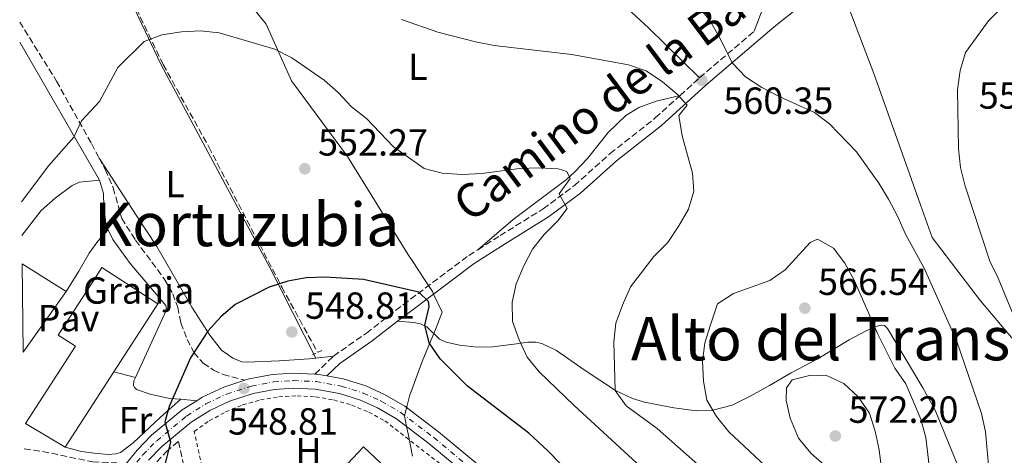
# Model space of a CAD drawing. Units: metres. Extents: x 573337 to 576800, y 4728821 to 4731171.
# Drawn here: x 573356 to 573617, y 4729279 to 4729395 of the extents above; entities that cross this region are included whole.
import ezdxf
from ezdxf.enums import TextEntityAlignment as Align

# ---------------------------------------------------------------- set-up
doc = ezdxf.new("R2010")
doc.units = ezdxf.units.M
doc.header["$MEASUREMENT"] = 0
for name, pattern in [('DGN Style 2', [1.7399219301090239, 1.043953158065414, -0.6959687720436097]), ('DGN Style 3', [2.435890702152634, 1.739921930109024, -0.6959687720436097]), ('DGN Style 4', [2.7856150101045474, 1.391937544087219, -0.6959687720436097, 0.001739921930109024, -0.6959687720436097])]:
    doc.linetypes.add(name, pattern=pattern)
for name, color, linetype, lineweight in [('Barranco lineal', 142, 'DGN Style 3', 13), ('Camino', 7, 'DGN Style 3', 0), ('Carretera', 9, 'Continuous', 0), ('Cota de punto acotado terreno', 7, 'Continuous', 0), ('Curva de nivel directora', 30, 'Continuous', 30), ('Curva de nivel intermedia', 30, 'Continuous', 0), ('destino de construcciones', 7, 'Continuous', 0), ('Edificio', 1, 'Continuous', 13), ('Eje de carretera', 7, 'DGN Style 4', 0), ('Embalse', 142, 'Continuous', 13), ('Etiqueta de uso rústico', 92, 'Continuous', 0), ('Límite de Concejo', 7, 'Continuous', 0), ('Línea blanca (vial)', 7, 'Continuous', 13), ('Línea de cambio de uso (parcela vista)', 92, 'Continuous', 0), ('Línea de pavimento', 1, 'Continuous', 0), ('Margen derecho', 7, 'Continuous', 0), ('Nave industrial', 1, 'Continuous', 13), ('Pavimento', 7, 'Continuous', 0), ('Pontón-alcantarilla (pasos de agua)', 1, 'DGN Style 2', 0), ('Punto acotado terreno (símbolo)', 7, 'Continuous', 0), ('Seto', 92, 'DGN Style 3', 0), ('Tela metálica o alambrada', 7, 'DGN Style 2', 0), ('Texto de Área (paraje) menor', 7, 'Continuous', 0)]:
    doc.layers.add(name, color=color, linetype=linetype, lineweight=lineweight)
doc.styles.add('Style-Arial', font='arial.ttf')

# ---------------------------------------------------------------- blocks, each defined once
blk = doc.blocks.new('5PATER')
at = {"layer": 'Embalse', "linetype": 'Continuous', "lineweight": 0}
h = blk.add_hatch(color=51, dxfattribs=at)
edge = h.paths.add_edge_path()
edge.add_ellipse((0, 0), major_axis=(-0.1095731443231308, -0.1110710700762829), ratio=0.9994222409660317, start_angle=0, end_angle=360)

msp = doc.modelspace()

# ---------------------------------------------------------------- linework, layer by layer
at = {"layer": 'Barranco lineal', "color": 142, "linetype": 'DGN Style 3', "lineweight": 13}
for points in [[(573364.4600000001, 4729441.890000001, 559.7899999999936), (573373.6900000004, 4729426.32, 558.25), (573387.8399999999, 4729395.16, 555.1100000000006), (573393.8700000001, 4729382.66, 553.9799999999959), (573405.9500000002, 4729360.810000001, 552.4700000000012), (573425.3099999996, 4729323.630000001, 549.3600000000006), (573434.75, 4729306.4, 548.3300000000017)], [(573357.0300000003, 4729280.75, 552.070000000007), (573361.8600000005, 4729280.060000001, 551.9100000000036), (573375.1799999997, 4729277.27, 551.279999999999), (573381.5700000003, 4729276.980000001, 550.8099999999977)]]:
    msp.add_polyline3d(points, dxfattribs=at)
at = {"layer": 'Camino', "color": 7, "linetype": 'DGN Style 3', "lineweight": 0, "extrusion": (0.03773618234081343, 0.03227847002955703, 0.9987662794242165), "elevation": 174859.8414524762, "flags": 128}
msp.add_lwpolyline([(3221148.216975471, -3505652.430573504), (3221148.216975471, -3505671.561420325)], dxfattribs=at)
at = {"layer": 'Camino', "color": 7, "linetype": 'DGN Style 3', "lineweight": 0, "extrusion": (-0.05187355130593083, -0.04714863479288408, 0.9975400447661629), "elevation": -252176.1485586271, "flags": 128}
msp.add_lwpolyline([(-3114002.868646978, 3596569.727817207), (-3114002.868646978, 3596576.717938809)], dxfattribs=at)
at = {"layer": 'Camino', "color": 7, "linetype": 'DGN Style 3', "lineweight": 0, "extrusion": (-0.04913253252057322, -0.04782901634162329, 0.9976464200526697), "elevation": -253825.5730706928, "flags": 128}
msp.add_lwpolyline([(-2988779.546069899, 3701064.734483887), (-2988779.5460699, 3701071.588956881)], dxfattribs=at)
at = {"layer": 'Camino', "color": 7, "linetype": 'DGN Style 3', "lineweight": 0}
for points in [[(573355.8200000003, 4729393.920000001, 558.3099999999977), (573365.5799999969, 4729378.27, 556.4199999999985), (573374.8299999983, 4729361.7, 554.070000000007), (573376.8700000013, 4729357.830000001, 553.800000000003)], [(573477.289999999, 4729333.540000002, 552.3899999999994), (573483.170000002, 4729337.27, 553.279999999999), (573494.6000000006, 4729344.380000004, 554.3800000000048), (573502.8799999995, 4729350.550000002, 555.6399999999995), (573512.3599999989, 4729359.050000002, 557.2100000000065), (573524.3299999983, 4729368.490000002, 559.25), (573530.8799999974, 4729374.430000001, 559.8600000000006)], [(573376.8700000013, 4729357.830000001, 553.800000000003), (573378.4400000003, 4729354.860000002, 553.5899999999966), (573380.6199999996, 4729349.940000001, 553.1199999999955), (573382.8599999994, 4729341.860000002, 552.3399999999965), (573386.5199999983, 4729336.080000001, 552.0200000000041), (573394.1499999971, 4729325.790000002, 551.3999999999943), (573396.3799999978, 4729321.880000001, 551.0800000000017), (573397.7199999989, 4729318.32, 550.7700000000042), (573398.5300000003, 4729314.12, 550.6100000000007), (573400.2199999979, 4729309.740000002, 550.300000000003), (573402.0300000005, 4729306.310000001, 549.979999999996), (573404.4800000002, 4729303.420000001, 549.5099999999949), (573407.2199999985, 4729301.630000004, 549.1999999999971), (573409.7499999985, 4729300.49, 549.0399999999937), (573415.4699999985, 4729298.91, 548.570000000007)], [(573439.0100000015, 4729305.330000003, 548.2500000000001), (573447.7399999977, 4729311.449999999, 548.8800000000048), (573457.4999999988, 4729318.960000002, 549.6699999999984), (573474.8500000006, 4729331.99, 552.0200000000041), (573477.289999999, 4729333.540000002, 552.3899999999994)]]:
    msp.add_polyline3d(points, dxfattribs=at)
at = {"layer": 'Carretera', "color": 9, "linetype": 'Continuous', "lineweight": 0}
for points in [[(573383.4899999979, 4729276.159999999, 550.9400000000023), (573386.9400000012, 4729280.399999999, 550.6600000000036), (573390.7900000003, 4729284.32, 550.3999999999943), (573398.9100000006, 4729291.060000001, 549.8500000000058), (573402.7999999998, 4729293.5, 549.820000000007), (573404.2399999994, 4729294.41, 549.4700000000012), (573409.9300000002, 4729297.119999999, 549.1000000000058), (573415.4699999989, 4729298.909999999, 548.570000000007), (573416.6999999982, 4729299.310000001, 548.6900000000023), (573422.8799999985, 4729300.449999999, 548.3399999999965), (573428.3200000012, 4729300.82, 548.0599999999977), (573434.1100000002, 4729300.560000001, 547.779999999999), (573434.6000000021, 4729300.540000001, 547.7599999999948), (573437.2800000019, 4729300.060000001, 547.779999999999), (573441.6099999994, 4729299.300000001, 547.4499999999971), (573447.6000000017, 4729297.4, 547.2200000000012), (573452.5700000006, 4729295.179999999, 547.0500000000029), (573457.9699999986, 4729292.009999999, 546.8899999999994), (573466.8400000001, 4729285.279999999, 546.6499999999943), (573478.2899999986, 4729275.779999999, 546.3999999999943)], [(573475.6700000013, 4729272.720000002, 546.3999999999943), (573464.3299999976, 4729282.119999998, 546.6499999999943), (573455.7199999979, 4729288.660000001, 546.8899999999994), (573450.7199999999, 4729291.59, 547.0500000000029), (573446.1600000003, 4729293.630000002, 547.2200000000012), (573440.6400000014, 4729295.369999998, 547.4499999999971), (573434.1499999983, 4729296.52, 547.7599999999948), (573428.3700000005, 4729296.779999999, 548.0599999999977), (573423.3900000004, 4729296.439999999, 548.3399999999965), (573417.6900000006, 4729295.390000001, 548.6900000000023), (573411.4200000009, 4729293.359999999, 549.1000000000058), (573406.1900000006, 4729290.869999999, 549.4700000000012), (573401.2800000021, 4729287.78, 549.8500000000058), (573393.5300000005, 4729281.350000001, 550.3999999999943), (573389.9499999997, 4729277.710000001, 550.6600000000036)]]:
    msp.add_polyline3d(points, dxfattribs=at)
at = {"layer": 'Curva de nivel directora', "color": 30, "linetype": 'Continuous', "lineweight": 30, "elevation": 550.0000000000002, "flags": 128}
msp.add_lwpolyline([(573521.019999998, 4729254.350000001), (573495.87, 4729280.240000002), (573490.7599999983, 4729284.859999999), (573474.5599999998, 4729297.360000002), (573467.3200000001, 4729304.560000001), (573464.3899999998, 4729308.810000001), (573463.1899999996, 4729313.51), (573464.3899999998, 4729318.45), (573464.2099999987, 4729319.789999999), (573461.6200000005, 4729322.260000001), (573447, 4729325.650000001), (573436.8099999998, 4729326.220000002), (573431.7899999997, 4729326.100000001), (573426.87, 4729325.210000001), (573421.9999999995, 4729323.610000002), (573412.9299999992, 4729319.030000002), (573409.1499999994, 4729315.75), (573405.7099999995, 4729311.920000001), (573401.0999999985, 4729304.890000002), (573395.459999999, 4729292.000000001), (573394.3300000002, 4729287.87), (573395.8300000001, 4729282.62), (573393.7800000004, 4729274.390000002)], dxfattribs=at)
at = {"layer": 'Curva de nivel intermedia', "color": 30, "linetype": 'Continuous', "lineweight": 0, "flags": 128}
for points, elevation in [([(573624.5300000015, 4729403.960000001), (573616.2200000011, 4729397.759999999), (573612.6400000004, 4729394.27), (573606.5499999995, 4729385.840000001), (573605.1400000014, 4729381.039999999), (573604.4200000016, 4729375.930000001), (573604.6800000009, 4729360.300000002), (573605.2500000009, 4729355.33), (573606.44, 4729350.410000001), (573613.0400000005, 4729330.539999997), (573615.2100000008, 4729326.039999999), (573619.1700000016, 4729316.329999999)], 555.0000000000001), ([(573532.0500000009, 4729402.400000001), (573538.6900000017, 4729394.5), (573541.2100000007, 4729390.15), (573544.7600000001, 4729382.98), (573548.2200000002, 4729379.369999999), (573552.560000001, 4729376.600000001), (573557.19, 4729374.15), (573566.5300000008, 4729369.939999999), (573570.5200000006, 4729366.910000001), (573577.7100000011, 4729359.49), (573583.5899999997, 4729351.220000001), (573586.14, 4729346.92), (573588.63, 4729342.279999999), (573590.6399999994, 4729337.699999999), (573595.5999999995, 4729328.640000001), (573604.1800000002, 4729309.449999998), (573610.7800000008, 4729290.099999999), (573611.8899999993, 4729285.220000001), (573612.8200000015, 4729274.509999998)], 560), ([(573542.4600000002, 4729270.500000001), (573524.8100000012, 4729286.17), (573516.6000000014, 4729292.180000001), (573513.670000001, 4729296.220000001), (573513.3500000014, 4729309.130000002), (573513.85, 4729314.100000001), (573515.6200000001, 4729318.81), (573517.7700000004, 4729323.710000002), (573523.9500000007, 4729331.729999999), (573527.6100000018, 4729335.46), (573530.5800000002, 4729339.91), (573533.1700000007, 4729344.3), (573534.57, 4729349.099999999), (573534.160000001, 4729353.88), (573531.4500000018, 4729363.71), (573530.5600000002, 4729369.13), (573532.7500000005, 4729371.859999999), (573530.0900000007, 4729374.79), (573526.2199999993, 4729378.109999999), (573521.9400000012, 4729380.95), (573517.2000000004, 4729382.56), (573502.1900000012, 4729385.349999999), (573481.5800000007, 4729387.720000001), (573476.680000001, 4729388.679999999), (573466.7099999998, 4729391.209999999), (573457.0499999995, 4729394.58)], 560), ([(573549.1800000013, 4729249.49), (573502.8200000015, 4729292.27), (573493.5000000007, 4729301.13), (573490.3800000005, 4729305.039999999), (573488.2000000011, 4729309.599999999), (573486.4900000012, 4729314.509999999), (573486.4100000008, 4729319.63), (573487.4700000002, 4729324.519999999), (573489.4599999995, 4729329.230000001), (573491.810000001, 4729333.699999998), (573494.8900000011, 4729337.609999999), (573498.5000000009, 4729341.220000001), (573500.9599999995, 4729344.430000001), (573498.8499999995, 4729348.34), (573501.7199999995, 4729352.449999999), (573500.8700000001, 4729354.250000001), (573498.5999999992, 4729354.99), (573493.4699999995, 4729355.27), (573488.370000001, 4729355.04), (573478.3000000014, 4729353.759999999), (573473.1100000015, 4729353.529999998), (573467.860000001, 4729353.83), (573463.0100000006, 4729355.050000001), (573454.9200000016, 4729360.84), (573447.7199999997, 4729368.350000001), (573443.8100000004, 4729371.460000002), (573440.2800000011, 4729375.199999999), (573436.5500000005, 4729378.529999999), (573427.9699999997, 4729384.470000001), (573423.4200000011, 4729386.699999999), (573408.7400000005, 4729391.06), (573403.7600000005, 4729391.550000002), (573398.7000000001, 4729391.289999997), (573393.4600000008, 4729390.539999999), (573388.8000000004, 4729388.739999999), (573381.8300000011, 4729381.859999999), (573376.9500000017, 4729372.859999998), (573372.2000000019, 4729367.749999999), (573370.2000000015, 4729363.41), (573363.5700000019, 4729355.92), (573356.3300000001, 4729346.230000001)], 555.0000000000001), ([(573567.3600000001, 4729336.359999998), (573565.3700000008, 4729335.46), (573558.8000000016, 4729328.210000001), (573554.7000000001, 4729325.359999998), (573545.0799999998, 4729321.939999999), (573540.7900000005, 4729319.21), (573538.9900000012, 4729313.619999999), (573537.4400000023, 4729308.829999999), (573536.85, 4729303.87), (573537.0800000001, 4729298.689999999), (573538.03, 4729293.599999999), (573540.52, 4729289.27), (573543.8100000002, 4729285.26), (573554.8699999999, 4729274.899999999)], 565.0000000000001), ([(573597.2800000003, 4729273.239999998), (573596.0500000009, 4729283.78), (573594.7600000012, 4729288.609999998), (573590.72, 4729298.009999999), (573587.8400000011, 4729302.090000001), (573583.2900000003, 4729311.13), (573577.0400000006, 4729325.449999998), (573574.610000001, 4729329.980000001), (573571.5399999998, 4729333.91), (573567.3600000001, 4729336.359999998)], 565.0000000000001), ([(573565.5600000008, 4729300.28), (573560.6400000011, 4729299.039999999), (573559.1400000014, 4729296.909999999), (573559.0000000005, 4729293.680000001), (573560.0700000012, 4729288.829999999), (573562.2999999997, 4729283.529999999), (573565.5300000017, 4729279.56), (573569.3099999991, 4729276.279999998), (573573.6200000008, 4729273.259999999), (573578.2300000021, 4729271.199999998), (573582.4699999999, 4729271.16), (573584.1500000008, 4729272.880000001), (573584.2699999993, 4729275.449999999), (573583.65, 4729280.460000001), (573582.6399999998, 4729285.4), (573581.110000001, 4729290.159999999), (573578.0900000011, 4729294.539999999), (573574.3400000005, 4729298.039999999), (573569.7500000017, 4729300.180000001), (573565.5600000008, 4729300.28)], 570.0000000000001)]:
    msp.add_lwpolyline(points, dxfattribs=dict(at, elevation=elevation))
at = {"layer": 'Edificio', "color": 1, "linetype": 'Continuous', "lineweight": 13, "elevation": 548.3200000000071, "flags": 128}
msp.add_lwpolyline([(573456.0800000001, 4729272.699999999), (573450.4000000004, 4729266.689999999), (573441.3300000001, 4729275.27), (573447.0099999999, 4729281.279999999), (573456.0800000001, 4729272.699999999)], close=True, dxfattribs=at)
at = {"layer": 'Edificio', "color": 51, "linetype": 'Continuous', "lineweight": 13, "elevation": 548.3200000000071, "flags": 128}
msp.add_lwpolyline([(573450.4000000004, 4729266.689999999), (573441.3300000001, 4729275.27), (573447.0099999999, 4729281.279999999), (573456.0800000001, 4729272.699999999), (573450.4000000004, 4729266.689999999)], dxfattribs=at)
at = {"layer": 'Eje de carretera', "color": 7, "linetype": 'DGN Style 4', "lineweight": 0}
msp.add_polyline3d([(573385.0799999988, 4729274.980000002, 550.9400000000022), (573388.4200000004, 4729279.080000003, 550.6600000000034), (573392.1399999998, 4729282.859999999, 550.3999999999943), (573400.0799999969, 4729289.439999999, 549.8500000000058), (573405.1999999977, 4729292.670000002, 549.4700000000014), (573410.6600000005, 4729295.270000001, 549.1000000000058), (573417.1900000017, 4729297.380000001, 548.6900000000024), (573423.1299999983, 4729298.480000001, 548.3399999999966), (573428.3500000021, 4729298.830000003, 548.0599999999978), (573434.379999998, 4729298.560000001, 547.7599999999949), (573441.1299999983, 4729297.37, 547.4499999999971), (573446.8900000005, 4729295.540000001, 547.2200000000013), (573451.6600000004, 4729293.410000001, 547.0500000000029), (573456.8599999994, 4729290.36, 546.8899999999994), (573465.6000000013, 4729283.720000002, 546.6499999999943), (573476.9999999984, 4729274.27, 546.3999999999943)], dxfattribs=at)
at = {"layer": 'Límite de Concejo', "color": 7, "linetype": 'Continuous', "lineweight": 0}
for points in [[(573459.9499999993, 4729278.82, 545.84), (573458.7800000012, 4729284.680000001, 546.5700000000002), (573458.379999999, 4729286.680000001, 546.8200000000002), (573457.8200000003, 4729289.470000001, 546.87), (573458.5500000007, 4729292.26, 547.01), (573459.2899999992, 4729295.07, 547.5700000000002), (573459.5100000016, 4729295.67, 547.7), (573462.5100000016, 4729303.859999999, 549.26), (573466.2300000004, 4729312.790000001, 550.46), (573467.8399999999, 4729317, 550.73), (573465.6400000006, 4729321.619999999, 550.3000000000001), (573465.25, 4729322.430000001, 550.33), (573463.1600000003, 4729325.609999999, 550.5700000000002), (573462.9400000013, 4729325.939999999, 550.61), (573460.1799999997, 4729330.119999999, 551.14), (573458.6799999997, 4729332.4, 551.4300000000001), (573449.9100000003, 4729346.67, 552.83), (573442.6900000013, 4729358.279999999, 553.62), (573427.8999999985, 4729378.33, 554.4200000000001), (573421.1600000003, 4729393.380000001, 556.09), (573409.3399999999, 4729408.119999999, 557.58)], [(573572.9299999997, 4729404.91, 558.14), (573582.3000000007, 4729380.27, 557.9100000000001), (573594.6600000003, 4729345.430000001, 558.26), (573597.7100000009, 4729336.82, 558.5500000000001), (573610.5300000012, 4729320.02, 557), (573627.9699999989, 4729299.390000001, 554.6600000000001)]]:
    msp.add_polyline3d(points, dxfattribs=at)
at = {"layer": 'Línea blanca (vial)', "color": 7, "linetype": 'Continuous', "lineweight": 13, "extrusion": (0.03960024613717028, -0.02860017883039296, 0.9988062125741636), "elevation": -112003.5837921045, "flags": 128}
msp.add_lwpolyline([(4169685.942798233, 2301365.920717364), (4169686.213475028, 2301365.51128596), (4169687.393463726, 2301363.054697538)], dxfattribs=at)
at = {"layer": 'Línea blanca (vial)', "color": 7, "linetype": 'Continuous', "lineweight": 13, "extrusion": (0.05332181056203354, 0.02458689899243779, 0.9982746460350089), "elevation": 147402.1586971588, "flags": 128}
msp.add_lwpolyline([(4054613.516683036, -2496675.773125246), (4054613.740087288, -2496677.464807866), (4054613.818473808, -2496683.777569157), (4054613.124209567, -2496689.568017944)], dxfattribs=at)
at = {"layer": 'Línea blanca (vial)', "color": 7, "linetype": 'Continuous', "lineweight": 13}
for points in [[(573415.4699999985, 4729298.91, 548.7599999999949), (573416.6999999977, 4729299.310000002, 548.6900000000024), (573422.879999998, 4729300.45, 548.3399999999966), (573428.3200000006, 4729300.820000002, 548.0599999999978), (573434.1099999998, 4729300.560000001, 547.779999999999)], [(573437.2800000014, 4729300.060000001, 547.6399999999995), (573441.6099999989, 4729299.300000001, 547.4499999999971), (573447.6000000013, 4729297.400000001, 547.2200000000013), (573452.5700000001, 4729295.180000001, 547.0500000000029), (573457.9699999981, 4729292.01, 546.8899999999994), (573466.8399999995, 4729285.279999999, 546.6499999999943), (573478.2899999982, 4729275.78, 546.3999999999943), (573508.2399999973, 4729249.199999999, 546.3699999999953), (573564.2899999989, 4729200.510000001, 547.1900000000023), (573580.3099999984, 4729187.060000001, 547.5000000000001), (573588.9999999988, 4729181.67, 547.2500000000001), (573597.98, 4729177.590000001, 547.2100000000064), (573607.829999998, 4729174.570000002, 547.3800000000047), (573613.159999999, 4729173.51, 547.5599999999977), (573618.1799999991, 4729172.87, 547.7899999999938)], [(573389.9499999993, 4729277.710000001, 550.6600000000034), (573393.53, 4729281.350000001, 550.3999999999943), (573401.2800000017, 4729287.780000002, 549.8500000000058), (573406.1900000002, 4729290.87, 549.4700000000014), (573411.4200000004, 4729293.359999999, 549.1000000000058), (573417.6900000002, 4729295.390000002, 548.6900000000024), (573423.3899999998, 4729296.440000001, 548.3399999999966), (573428.3699999999, 4729296.779999999, 548.0599999999978), (573434.1499999978, 4729296.520000001, 547.7599999999949), (573440.640000001, 4729295.369999999, 547.4499999999971), (573446.1599999996, 4729293.630000004, 547.2200000000013), (573450.7199999995, 4729291.59, 547.0500000000029), (573455.7199999974, 4729288.660000001, 546.8899999999994), (573464.3299999972, 4729282.119999999, 546.6499999999943), (573475.6700000007, 4729272.720000003, 546.3999999999943)], [(573381.3399999995, 4729272.95, 551.1399999999995), (573383.4899999974, 4729276.16, 550.9400000000022), (573386.9400000008, 4729280.4, 550.6600000000034), (573390.7899999997, 4729284.320000002, 550.3999999999943), (573398.9100000003, 4729291.060000002, 549.8500000000058), (573402.7999999993, 4729293.500000001, 549.570000000007)]]:
    msp.add_polyline3d(points, dxfattribs=at)
at = {"layer": 'Línea de cambio de uso (parcela vista)', "color": 92, "linetype": 'Continuous', "lineweight": 0, "extrusion": (0.02335728514848813, 0.002611997475459835, 0.9997237691981122), "elevation": 26294.90064132373, "flags": 128}
msp.add_lwpolyline([(4636279.409379894, -1095163.603930453), (4636279.409379895, -1095158.923652684)], dxfattribs=at)
at = {"layer": 'Línea de cambio de uso (parcela vista)', "color": 92, "linetype": 'Continuous', "lineweight": 0}
for points in [[(573360.5899999999, 4729473.58, 562.3999999999943), (573361.3399999999, 4729455.279999999, 561.429999999993), (573362.5499999998, 4729448.99, 560.8300000000017), (573363.0999999996, 4729443.34, 560.3600000000006), (573365.5999999996, 4729439.09, 559.8899999999994), (573376.3200000003, 4729418.369999999, 558), (573393.3099999996, 4729382.550000001, 553.8999999999943), (573422.1500000004, 4729328.869999999, 550.1499999999943), (573434.3600000005, 4729304.810000001, 548.1100000000006)], [(573472.1600000003, 4729441.060000001, 567.3000000000029), (573473.5599999996, 4729440.029999999, 567.3000000000029), (573477.2999999998, 4729436.720000001, 567.3000000000029), (573481.7300000004, 4729432, 567.3000000000029), (573488.4500000002, 4729424.67, 566.320000000007), (573499.1900000004, 4729414.08, 564.2599999999948), (573511.5499999998, 4729402.550000001, 562.2400000000052), (573522.5499999998, 4729392.41, 561.2299999999959), (573536.04, 4729379.119999999, 560.3899999999994)], [(573530.8799999999, 4729374.430000001, 559.4499999999971), (573524.5700000003, 4729372.949999999, 558.6600000000036), (573519.9299999997, 4729371.27, 558.0399999999936), (573516.4800000004, 4729369.15, 557.4100000000036), (573511.8700000001, 4729364.67, 556.779999999999), (573506.3200000003, 4729357.74, 555.679999999993), (573502.9500000002, 4729354.08, 555.0800000000017), (573500.7800000003, 4729352.17, 554.7400000000052), (573486.6200000001, 4729341.560000001, 553.1699999999983), (573477.29, 4729333.539999999, 552.2200000000012)], [(573434.3600000005, 4729304.810000001, 548.25), (573432.5599999996, 4729304.600000001, 548.3000000000029), (573424.6500000004, 4729304.100000001, 549.2400000000052), (573416.0099999999, 4729303.699999999, 549.5500000000029), (573414.7000000002, 4729303.810000001, 549.5500000000029), (573412.29, 4729304.77, 549.5500000000029), (573409.29, 4729306.880000001, 549.5500000000029), (573406.25, 4729310.850000001, 549.8399999999965), (573401.4199999999, 4729318.300000001, 550.5399999999936), (573392.1500000004, 4729334.359999999, 552.2200000000012), (573386.6699999999, 4729342.680000001, 553.1399999999994), (573376.8700000001, 4729357.83, 554.1100000000006)], [(573356.4199999999, 4729337.350000001, 554.9600000000064), (573361.5, 4729343.949999999, 554.4799999999959), (573365.25, 4729347.24, 554.179999999993), (573369.7199999997, 4729350.529999999, 554.1699999999983), (573371.6500000004, 4729351.49, 554.1699999999983), (573376.9600000001, 4729351.970000001, 553.75)], [(573456.0099999999, 4729314.57, 548.9799999999959), (573460.2999999998, 4729314.220000001, 550.0800000000017), (573462.1200000001, 4729313.880000001, 550.0800000000017), (573463.75, 4729313.07, 550.3999999999943), (573467.1200000001, 4729309.800000001, 550.7100000000064), (573468.8899999997, 4729309.029999999, 550.7100000000064), (573472.4400000004, 4729308.230000001, 551.4900000000052), (573477.0700000003, 4729307.699999999, 552.5899999999965), (573481.1600000003, 4729307.77, 553.6900000000023), (573487.5, 4729308.560000001, 554.4799999999959), (573490.5300000003, 4729309.039999999, 555.4199999999983), (573492.6299999999, 4729309.039999999, 555.8899999999994), (573494.2199999997, 4729308.680000001, 556.5200000000041), (573498.1100000005, 4729306.82, 557.779999999999), (573505.4500000002, 4729301.680000001, 559.029999999999), (573513.7699999996, 4729296.220000001, 559.9700000000012), (573518.25, 4729294.09, 560.8000000000029), (573521.4800000004, 4729293.130000001, 561.3899999999994), (573529.2300000004, 4729291.619999999, 562.8000000000029), (573535.2800000003, 4729290.84, 564.0599999999977), (573539.6100000005, 4729290.99, 565.320000000007), (573544.7000000002, 4729292.310000001, 566.4100000000036), (573549.4500000002, 4729294.67, 566.8899999999994), (573554.5999999996, 4729297.57, 567.9900000000052), (573560.3300000001, 4729300.850000001, 567.9900000000052), (573567.25, 4729304.550000001, 567.6699999999983), (573575.7400000002, 4729309.609999999, 566.1699999999983), (573580.2400000002, 4729312.039999999, 564.6300000000047), (573582.79, 4729313.17, 564.0599999999977), (573584.2000000002, 4729313.49, 563.7400000000052), (573585.0899999999, 4729313.4, 563.7400000000052), (573585.9299999997, 4729312.619999999, 563.5899999999965), (573595.2400000002, 4729296.869999999, 562.3999999999943), (573598.5300000003, 4729290.980000001, 562.3300000000017), (573606.8099999996, 4729270.65, 561.3500000000058)], [(573367.8399999999, 4729281.17, 551.570000000007), (573372.1799999997, 4729280.01, 551.570000000007), (573375.5199999996, 4729279.609999999, 551.4100000000036), (573379.2800000003, 4729279.26, 551.25), (573381.29, 4729279.41, 551.0899999999965), (573382.5199999996, 4729279.800000001, 551.0899999999965), (573385.9000000004, 4729282.289999999, 550.779999999999), (573393.1600000003, 4729289.15, 550.4100000000036), (573398.5499999998, 4729293.869999999, 549.679999999993)]]:
    msp.add_polyline3d(points, dxfattribs=at)
at = {"layer": 'Línea de pavimento', "color": 1, "linetype": 'Continuous', "lineweight": 0, "extrusion": (0.05034150505273825, -0.01291255243004955, 0.9986485862698481), "elevation": -31651.84254772244, "flags": 128}
msp.add_lwpolyline([(4723465.15410152, 618807.8115012465), (4723465.15410152, 618813.7763482686)], dxfattribs=at)
at = {"layer": 'Línea de pavimento', "color": 1, "linetype": 'Continuous', "lineweight": 0}
msp.add_polyline3d([(573368.0999999996, 4729322.470000001, 552.6499999999943), (573371.5099999999, 4729327.890000001, 552.6499999999943), (573374.2800000003, 4729332.600000001, 552.6499999999943), (573376.5300000003, 4729335.77, 552.5), (573379.25, 4729338.850000001, 552.7599999999948)], dxfattribs=at)
at = {"layer": 'Margen derecho', "color": 7, "linetype": 'Continuous', "lineweight": 0, "extrusion": (0.04637521306938375, -0.08049663406188373, 0.9956754649570695), "elevation": -353555.0809011434, "flags": 128}
msp.add_lwpolyline([(2857699.237656963, 3795271.449172587), (2857699.237656963, 3795313.860469432)], dxfattribs=at)
at = {"layer": 'Margen derecho', "color": 7, "linetype": 'Continuous', "lineweight": 0, "extrusion": (0.06524638672408596, -0.005680273645593142, 0.9978530169873527), "elevation": 11097.41915294872, "flags": 128}
msp.add_lwpolyline([(4761204.180887689, -160685.0263026181), (4761204.180887688, -160680.7510482409)], dxfattribs=at)
at = {"layer": 'Margen derecho', "color": 7, "linetype": 'Continuous', "lineweight": 0}
for points in [[(573594.7399999988, 4729495.470000002, 548.1499999999943), (573591.3799999993, 4729491.320000002, 548.7100000000064), (573585.8799999985, 4729484.880000002, 549.5), (573581.1199999999, 4729479.83, 550.4400000000024), (573578.2499999999, 4729472.890000002, 551.2299999999959), (573573.1600000004, 4729451.880000001, 554.0500000000029), (573569.4699999979, 4729439.380000002, 555.1499999999943), (573564.9899999986, 4729427.740000002, 556.570000000007), (573558.6700000019, 4729413.020000001, 557.6699999999984), (573550.5599999982, 4729391.540000003, 559.3999999999943)], [(573456.01, 4729314.570000002, 549.4199999999984), (573459.0599999989, 4729316.91, 549.6699999999984), (573476.3099999977, 4729329.880000001, 552.0200000000041), (573484.530000001, 4729335.090000001, 553.279999999999), (573496.0399999977, 4729342.25, 554.3800000000048), (573504.5000000001, 4729348.560000002, 555.6399999999995), (573514.0100000007, 4729357.08, 557.2100000000065), (573525.9899999968, 4729366.530000002, 559.25), (573537.7399999973, 4729377.190000001, 560.3500000000058), (573555.8500000011, 4729392.689999999, 559.0899999999965), (573570.5399999986, 4729404.390000001, 558.3099999999977), (573579.9299999987, 4729412.630000002, 557.8300000000017), (573582.5199999991, 4729414.529999999, 557.6000000000059)], [(573379.2499999995, 4729338.850000001, 552.7599999999948), (573378.7399999977, 4729339.920000001, 552.8099999999977), (573378.1299999974, 4729345.010000001, 553.1199999999955), (573378.0100000012, 4729348.439999999, 553.5899999999966), (573376.9600000007, 4729351.970000001, 553.7500000000001)], [(573386.5599999985, 4729299.689999999, 551.0899999999965), (573394.6799999989, 4729317.420000002, 551.2400000000054), (573394.6700000024, 4729318.199999999, 551.3899999999994), (573394.5699999994, 4729318.77, 551.2400000000054), (573385.1000000011, 4729329.920000001, 552.0200000000041), (573380.480000001, 4729336.28, 552.6499999999943), (573379.2499999995, 4729338.850000001, 552.7599999999948)], [(573437.2800000014, 4729300.060000001, 547.779999999999), (573440.6599999989, 4729303.34, 548.2500000000001), (573449.260000002, 4729309.380000002, 548.8800000000048), (573456.01, 4729314.570000002, 549.4199999999984)], [(573398.5500000003, 4729293.869999999, 550.100000000006), (573395.5599999975, 4729294.12, 550.300000000003), (573390.3999999985, 4729295.199999999, 550.4499999999971), (573386.7899999988, 4729296.449999999, 550.7700000000042), (573386.2199999989, 4729296.970000002, 550.9199999999983), (573386.0199999998, 4729297.570000002, 550.9199999999983), (573386.1200000005, 4729298.74, 551.0800000000017), (573386.5599999985, 4729299.689999999, 551.0899999999965)]]:
    msp.add_polyline3d(points, dxfattribs=at)
at = {"layer": 'Nave industrial', "color": 1, "linetype": 'Continuous', "lineweight": 13, "extrusion": (-0.0208723219915088, 0.0568727857426428, 0.9981632293450577), "elevation": 257557.6877968149, "flags": 128}
msp.add_lwpolyline([(-2167643.858810829, -4234390.292987647), (-2167651.7058571, -4234412.411802373), (-2167660.060850906, -4234401.51746079), (-2167643.858810829, -4234390.292987647)], close=True, dxfattribs=at)
at = {"layer": 'Nave industrial', "color": 1, "linetype": 'Continuous', "lineweight": 13, "extrusion": (-0.04062893769338261, 0.02569543686776494, 0.9988438486300458), "elevation": 98782.51675823817, "flags": 128}
msp.add_lwpolyline([(-4303505.24888468, -2040913.251520154), (-4303505.24888468, -2040926.980780877)], dxfattribs=at)
at = {"layer": 'Nave industrial', "color": 1, "linetype": 'Continuous', "lineweight": 13, "extrusion": (0.01987824606628477, 0.02819733583332802, 0.9994047056049071), "elevation": 145308.0048536746, "flags": 128}
msp.add_lwpolyline([(2256338.914816121, -4193196.549142837), (2256338.914816121, -4193216.259416808)], dxfattribs=at)
at = {"layer": 'Nave industrial', "color": 1, "linetype": 'Continuous', "lineweight": 13, "extrusion": (-0.01504964803798044, -0.02324269967221433, 0.9996165689932717), "elevation": -117996.1986085353, "flags": 128}
msp.add_lwpolyline([(-2089136.755905589, 4279794.376728725), (-2089136.755905588, 4279770.541081051)], dxfattribs=at)
at = {"layer": 'Nave industrial', "color": 1, "linetype": 'Continuous', "lineweight": 13}
msp.add_polyline3d([(573380.79, 4729301.17, 554.9199999999983), (573367.8399999999, 4729281.17, 554.2599999999948), (573357.3700000001, 4729287.449999999, 554.4100000000036), (573370.6399999997, 4729307.930000001, 555.3600000000006), (573366.7000000002, 4729310.480000001, 555.2200000000012), (573366.0499999998, 4729310.9, 555.1999999999971), (573375.6699999999, 4729325.75, 555.070000000007), (573377.6299999999, 4729328.789999999, 555.0399999999936), (573392.4600000001, 4729319.180000001, 555.5099999999948)], close=True, dxfattribs=at)
msp.add_polyline3d([(573367.8399999999, 4729281.17, 554.2599999999948), (573357.3700000001, 4729287.449999999, 554.4100000000036), (573370.6399999997, 4729307.930000001, 555.3600000000006), (573366.7000000002, 4729310.480000001, 555.2200000000012), (573366.0499999998, 4729310.9, 555.1999999999971), (573375.6699999999, 4729325.75, 555.070000000007), (573377.6299999999, 4729328.789999999, 555.0399999999936), (573392.4600000001, 4729319.180000001, 555.5099999999948), (573380.79, 4729301.17, 554.9199999999983)], dxfattribs=at)
at = {"layer": 'Pontón-alcantarilla (pasos de agua)', "color": 1, "linetype": 'DGN Style 2', "lineweight": 0, "elevation": 548.1699999999983, "flags": 128}
msp.add_lwpolyline([(573433.4100000003, 4729305.67), (573436.1799999997, 4729306.949999999)], dxfattribs=at)
at = {"layer": 'Seto', "color": 92, "linetype": 'DGN Style 3', "lineweight": 0}
msp.add_polyline3d([(573476.5199999996, 4729169.039999999, 538.3699999999953), (573452.1500000004, 4729163.869999999, 540.2599999999948), (573427.1699999999, 4729157.42, 545.4400000000023), (573393.3799999999, 4729149.050000001, 553.7599999999948), (573384.9900000002, 4729146.029999999, 556.8999999999943), (573383.4500000002, 4729154.41, 558), (573383.5899999999, 4729158.689999999, 558), (573385.4400000004, 4729166.83, 557.8500000000058), (573386.1500000004, 4729173.970000001, 557.529999999999), (573385.0199999996, 4729187.460000001, 556.8999999999943), (573383.1699999999, 4729205.34, 555.3300000000017), (573379.75, 4729223.850000001, 554.3899999999994), (573378.4299999997, 4729241.869999999, 553.2899999999936), (573378.9400000004, 4729250.380000001, 552.6999999999971), (573380.8899999997, 4729258.680000001, 552.1499999999943), (573384.2300000004, 4729266.52, 551.6600000000036), (573388.8600000005, 4729273.689999999, 551.2400000000052), (573394.6399999997, 4729279.960000001, 550.9100000000036), (573397.9100000003, 4729282.699999999, 550.779999999999), (573402.2100000001, 4729263.539999999, 549.0500000000029), (573410.2599999999, 4729254.52, 547.320000000007), (573419.4699999997, 4729257.92, 547.0099999999948)], dxfattribs=at)
at = {"layer": 'Tela metálica o alambrada', "color": 7, "linetype": 'DGN Style 2', "lineweight": 0}
msp.add_polyline3d([(573405.9900000002, 4729267.630000001, 549.679999999993), (573402.0800000001, 4729285.350000001, 551.0899999999965), (573406.0899999999, 4729288.16, 550.7400000000052), (573410.4000000004, 4729290.51, 550.3800000000047), (573414.9299999997, 4729292.369999999, 550.0200000000041), (573419.6399999997, 4729293.710000001, 549.679999999993), (573424.4800000004, 4729294.52, 549.3399999999965), (573429.3700000001, 4729294.789999999, 549.0200000000041), (573434.2599999999, 4729294.51, 548.7200000000012), (573439.0899999999, 4729293.699999999, 548.4499999999971), (573443.8099999996, 4729292.350000001, 548.1999999999971), (573448.3399999999, 4729290.49, 547.9799999999959), (573452.6399999997, 4729288.140000001, 547.7899999999936), (573467.6100000005, 4729276.52, 547.1699999999983), (573466.0599999996, 4729275.25, 547.0899999999965)], dxfattribs=at)

# ---------------------------------------------------------------- block references
at = {"layer": 'Punto acotado terreno (símbolo)', "color": 7, "linetype": 'Continuous', "lineweight": 0, "xscale": 10, "yscale": 10, "zscale": 10}
for p in [(573536.6599999999, 4729378.470000001, 560.3500000000058), (573431.4200000009, 4729355.010000001, 552.2700000000046), (573563.9800000004, 4729318.050000002, 566.539999999994), (573427.980000001, 4729311.720000002, 548.8099999999981), (573415.2800000006, 4729296.76, 548.8099999999981), (573572.0499999995, 4729284.130000001, 572.1999999999971)]:
    msp.add_blockref('5PATER', p, dxfattribs=at)

# ---------------------------------------------------------------- texts
at = {"color": 7, "linetype": 'Continuous', "lineweight": 0, "style": 'Style-Arial'}
msp.add_text('Camino de la Balsa', height=9, rotation=36.775, dxfattribs=at).set_placement((573518.6565902339, 4729373.041305323, 555.25), align=Align.CENTER)
at = {"layer": 'Cota de punto acotado terreno', "color": 7, "linetype": 'Continuous', "lineweight": 0, "style": 'Style-Arial'}
for s, p in [('552.11', (573610.0799999972, 4729370.949999999, 552.1100000000006)), ('560.35', (573542.3700000013, 4729369.57, 560.3500000000058)), ('552.27', (573434.9200000014, 4729358.510000001, 552.2700000000041)), ('566.54', (573567.4800000011, 4729321.550000002, 566.5399999999936)), ('548.81', (573431.4799999993, 4729315.220000001, 548.8099999999977)), ('572.20', (573575.5500000003, 4729287.630000001, 572.1999999999971)), ('548.81', (573411.0599999988, 4729284.51, 548.8099999999977))]:
    msp.add_text(s, height=7.000000000000002, dxfattribs=at).set_placement(p)
at = {"layer": 'destino de construcciones', "color": 7, "linetype": 'Continuous', "lineweight": 0, "style": 'Style-Arial'}
msp.add_text('Granja', height=7.000000000000002, dxfattribs=at).set_placement((573387.3573820252, 4729322.730010001, 552.0500000000029), align=Align.MIDDLE_CENTER)
at = {"layer": 'Etiqueta de uso rústico', "color": 92, "linetype": 'Continuous', "lineweight": 0, "style": 'Style-Arial'}
for s, p in [('L', (573461.3814203782, 4729382.080010002, 558.1300000000047)), ('L', (573397.0114203795, 4729350.960010001, 552.7400000000052)), ('Fr', (573386.5136852685, 4729288.350009999, 551.0599999999977)), ('H', (573432.3516459888, 4729280.09001, 545.6900000000023))]:
    msp.add_text(s, height=7.000000000000002, dxfattribs=at).set_placement(p, align=Align.MIDDLE_CENTER)
at = {"layer": 'Pavimento', "color": 7, "linetype": 'Continuous', "lineweight": 0, "style": 'Style-Arial'}
msp.add_text('Pav', height=7.000000000000002, dxfattribs=at).set_placement((573368.755706257, 4729315.410010001, 552.6499999999943), align=Align.MIDDLE_CENTER)
at = {"layer": 'Texto de Área (paraje) menor', "color": 7, "linetype": 'Continuous', "lineweight": 0, "style": 'Style-Arial'}
for s, p in [('Kortuzubia', (573416.0076497089, 4729340.240010001, 552.2899999999936)), ('Alto del Transformador', (573602.8405800865, 4729309.960010001, 566.9199999999983))]:
    msp.add_text(s, height=11.5, dxfattribs=at).set_placement(p, align=Align.MIDDLE_CENTER)

doc.saveas('drawing.dxf')
